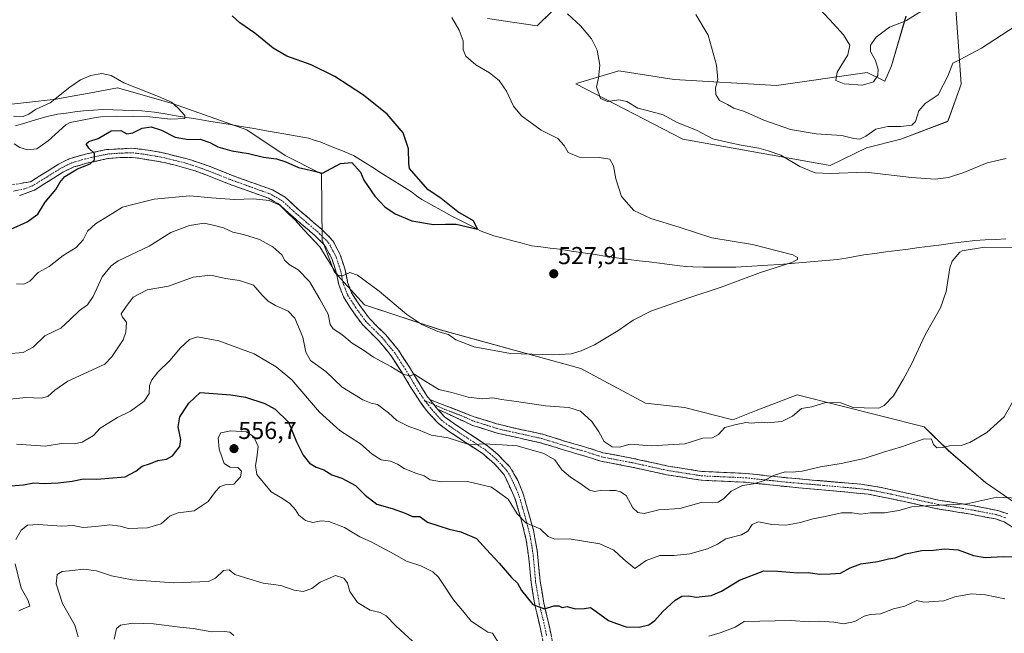
# Model space of a CAD drawing. Units: metres. Extents: x 611148 to 614614, y 4710815 to 4713183.
# Drawn here: x 612715 to 613118, y 4711564 to 4711815 of the extents above; entities that cross this region are included whole.
import ezdxf
from ezdxf.enums import TextEntityAlignment as Align

# ---------------------------------------------------------------- set-up
doc = ezdxf.new("R2010")
doc.units = ezdxf.units.M
doc.header["$MEASUREMENT"] = 0
doc.linetypes.add('TRAZO_Y_PUNTO', pattern=[1, 0.5, -0.25, 0, -0.25])
doc.linetypes.add('TRAZOSX2', pattern=[1.5, 1, -0.5])
for name, color, linetype, lineweight in [('Arbolado forestal CxS', 92, 'Continuous', 0), ('Camino', 19, 'TRAZOSX2', 0), ('Camino Cxs', 19, 'Continuous', 0), ('Camino eje', 19, 'TRAZO_Y_PUNTO', 0), ('Carátula', 7, 'Continuous', 5), ('Corriente natural lineal', 142, 'Continuous', 13), ('Cultivos herbáceos CxS', 92, 'Continuous', 0), ('Curva de nivel maestra', 36, 'Continuous', 30), ('Curva de nivel normal', 36, 'Continuous', 0), ('Punto de cota en terreno', 7, 'Continuous', 0), ('Rótulo de punto de cota en terreno', 19, 'Continuous', 0)]:
    doc.layers.add(name, color=color, linetype=linetype, lineweight=lineweight)
doc.styles.add('Arial', font='txt', dxfattribs={"height": 0.2})

# ---------------------------------------------------------------- blocks, each defined once
blk = doc.blocks.new('*U151')
at = {"layer": 'Cultivos herbáceos CxS', "color": 92, "linetype": 'Continuous', "lineweight": 0}
for points in [[(613132.1411, 4711610.6117, 547.267), (613110.1583, 4711625.6959, 543.7732), (613095.1407, 4711638.7261, 540.4527), (613085.1519, 4711648.4721, 539.1784), (613033.1813, 4711661.6445, 534.3357), (613016.4373, 4711655.1269, 534.4824), (613006.8413, 4711651.3915, 535.0544), (612987.0705, 4711656.4549, 531.94), (612971.1605, 4711658.2239, 531.9597), (612944.6459, 4711672.3729, 531.2599), (612887.1943, 4711688.2395, 530.3252), (612856.1875, 4711698.4277, 531.4716), (612843.7307, 4711712.0399, 530.15), (612838.9041, 4711724.8559, 529.5095), (612838.5865, 4711751.9619, 525.418), (612823.7045, 4711759.5031, 524.6572), (612807.9969, 4711770.0051, 522.0762), (612777.6409, 4711780.8153, 520.2796), (612755.1493, 4711787.2245, 519.6912), (612752.2585, 4711786.6821, 519.73), (612743.5865, 4711785.0551, 519.4896), (612736.5671, 4711783.7383, 519.1195), (612729.9963, 4711782.5055, 518.8178), (612681.3505, 4711777.1219, 517.8012)], [(612906.4451, 4711815.6099, 531.0711), (612926.7717, 4711812.6397, 532.7958), (612950.1949, 4711835.6675, 538.1117)], [(613077.6913, 4711816.4717, 544.861), (613071.6999, 4711796.2377, 543.0476), (613069.0181, 4711789.9379, 542.9242), (613061.7819, 4711793.4799, 545.2967), (613024.6601, 4711788.1739, 542.4927), (612982.8893, 4711790.6523, 538.9801), (612960.1605, 4711794.1515, 536.741), (612943.2865, 4711789.0867, 533.838), (612942.6763, 4711788.9035, 533.7448), (612986.3859, 4711766.1623, 533.1951), (613046.6277, 4711755.4457, 535.0558), (613046.6277, 4711755.4457, 535.0558), (613061.5675, 4711762.6629, 535.5951), (613075.5545, 4711766.1617, 535.8879), (613094.7955, 4711773.5025, 536.6434), (613100.2117, 4711788.6457, 539.1314), (613097.2883, 4711831.2987, 543.6425)]]:
    blk.add_polyline3d(points, dxfattribs=at)
blk = doc.blocks.new('*U153')
at = {"layer": 'Arbolado forestal CxS', "color": 92, "linetype": 'Continuous', "lineweight": 0}
blk.add_polyline3d([(612681.3505, 4711777.1219, 517.8012), (612729.9963, 4711782.5055, 518.8178), (612736.5671, 4711783.7383, 519.1195), (612743.5865, 4711785.0551, 519.4896), (612752.2585, 4711786.6821, 519.73), (612755.1493, 4711787.2245, 519.6912), (612777.6409, 4711780.8153, 520.2796), (612807.9969, 4711770.0051, 522.0762), (612823.7045, 4711759.5031, 524.6572), (612838.5865, 4711751.9619, 525.418), (612838.9041, 4711724.8559, 529.5095), (612843.7307, 4711712.0399, 530.15), (612856.1875, 4711698.4277, 531.4716), (612887.1943, 4711688.2395, 530.3252), (612944.6459, 4711672.3729, 531.2599), (612971.1605, 4711658.2239, 531.9597), (612987.0705, 4711656.4549, 531.94), (613006.8413, 4711651.3915, 535.0544), (613016.4373, 4711655.1269, 534.4824), (613033.1813, 4711661.6445, 534.3357), (613085.1519, 4711648.4721, 539.1784), (613095.1407, 4711638.7261, 540.4527), (613110.1583, 4711625.6959, 543.7732), (613132.1411, 4711610.6117, 547.267)], dxfattribs=at)
blk = doc.blocks.new('*U195')
at = {"layer": 'Curva de nivel normal', "color": 36, "linetype": 'Continuous', "lineweight": 0}
blk.add_polyline3d([(612753.79, 4711561.58, 565), (612754.68, 4711565.92, 565), (612756.36, 4711567.31, 565), (612761.33, 4711568.12, 565), (612769.8, 4711567.9, 565), (612780.63, 4711566.52, 565), (612786.1, 4711566.02, 565), (612793.65, 4711564.57, 565), (612798.87, 4711564.79, 565), (612801.12, 4711564.44, 565), (612802.78, 4711563.08, 565)], dxfattribs=at)
blk = doc.blocks.new('*U206')
at = {"layer": 'Curva de nivel normal', "color": 36, "linetype": 'Continuous', "lineweight": 0}
blk.add_polyline3d([(612875.87, 4711560.79, 560), (612868.92, 4711567.06, 560), (612865.05, 4711571.18, 560), (612862.59, 4711572.48, 560), (612858.51, 4711573.43, 560), (612853.24, 4711576.58, 560), (612850.22, 4711581.15, 560), (612849.16, 4711584.55, 560), (612847.77, 4711586.55, 560), (612844.24, 4711587.62, 560), (612838.07, 4711584.95, 560), (612834.57, 4711582.36, 560), (612831.01, 4711581.09, 560), (612827.36, 4711581.67, 560), (612821.98, 4711583.51, 560), (612814.77, 4711584.57, 560), (612807.53, 4711586.69, 560), (612803.18, 4711588.12, 560), (612800.82, 4711589.97, 560), (612798.52, 4711589.7, 560), (612795.19, 4711586.6, 560), (612792.32, 4711585.23, 560), (612778.23, 4711584.62, 560), (612761.17, 4711585.83, 560), (612752.68, 4711587.44, 560), (612746.51, 4711589.56, 560), (612741.2, 4711590.3, 560), (612736.72, 4711589.66, 560), (612732.44, 4711589.28, 560), (612730.5, 4711588.06, 560), (612730.06, 4711584.23, 560), (612732.62, 4711576.22, 560), (612737.61, 4711567.37, 560), (612739.07, 4711562.58, 560)], dxfattribs=at)
blk = doc.blocks.new('*U218')
at = {"layer": 'Curva de nivel maestra', "color": 36, "linetype": 'Continuous', "lineweight": 30}
blk.add_polyline3d([(612709.87, 4711624.24, 550), (612716.61, 4711624.7, 550), (612720.88, 4711625.52, 550), (612725.19, 4711625.36, 550), (612730.86, 4711625.58, 550), (612736.53, 4711626.3, 550), (612741.24, 4711627.23, 550), (612746.73, 4711627.04, 550), (612751.58, 4711627.46, 550), (612758.21, 4711628.03, 550), (612762.59, 4711630.32, 550), (612765.21, 4711632.39, 550), (612768.6, 4711633.49, 550), (612771.6, 4711634.67, 550), (612775.21, 4711635.31, 550), (612777.59, 4711636.56, 550), (612778.96, 4711638.45, 550), (612780.66, 4711640.45, 550), (612781.08, 4711643.24, 550), (612779.96, 4711648.44, 550), (612780.6, 4711652.63, 550), (612784.24, 4711658.14, 550), (612788.91, 4711662.5, 550), (612801.54, 4711661.54, 550), (612807.45, 4711660.6, 550), (612815.4, 4711658.08, 550), (612819.6, 4711655.75, 550), (612825.08, 4711650.38, 550), (612828.39, 4711642.38, 550), (612831.02, 4711636.84, 550), (612833.72, 4711633.62, 550), (612836.35, 4711631.94, 550), (612839.56, 4711630.82, 550), (612842.85, 4711628.78, 550), (612846.84, 4711627.43, 550), (612852.43, 4711624.45, 550), (612856.49, 4711620.46, 550), (612861.23, 4711616.88, 550), (612867.5, 4711615.08, 550), (612872.84, 4711613.1, 550), (612875.87, 4711611.79, 550), (612878.82, 4711611.74, 550), (612881.88, 4711609.43, 550), (612886.6, 4711608, 550), (612890.79, 4711606.58, 550), (612895.51, 4711605.5, 550), (612901.97, 4711602.75, 550), (612906.06, 4711598.29, 550), (612911.3, 4711592.66, 550), (612916.32, 4711586.82, 550), (612918.81, 4711584.5, 550), (612920.43, 4711581.54, 550), (612925.03, 4711575.82, 550), (612929.77, 4711574.01, 550), (612933.6, 4711575.18, 550), (612935.68, 4711575.2, 550), (612937.02, 4711574.54, 550), (612939.08, 4711574.91, 550), (612942.31, 4711574.05, 550), (612946.11, 4711574.12, 550), (612948.63, 4711574.6, 550), (612950.9, 4711572.91, 550), (612956.04, 4711569.27, 550), (612959.2, 4711568.02, 550), (612963.2, 4711566.62, 550), (612968.54, 4711566.48, 550), (612972.54, 4711567.52, 550), (612975, 4711569.24, 550), (612978.28, 4711572.86, 550), (612983.32, 4711577.6, 550), (612986.01, 4711579.24, 550), (612988.69, 4711579.35, 550), (612991.89, 4711578.81, 550), (612997.95, 4711579.41, 550), (613002.16, 4711581.18, 550), (613009.61, 4711585.74, 550), (613019.54, 4711589.54, 550), (613025.2, 4711589.44, 550), (613030.2, 4711589.04, 550), (613033.34, 4711588.68, 550), (613037.66, 4711588.9, 550), (613042.29, 4711588.23, 550), (613046.78, 4711588.36, 550), (613050.87, 4711588.56, 550), (613054.8, 4711590.84, 550), (613059.24, 4711592.36, 550), (613066.13, 4711593.34, 550), (613070.54, 4711594.43, 550), (613073.2, 4711594.86, 550), (613077.54, 4711596.55, 550), (613084.2, 4711597.91, 550), (613088.92, 4711598.04, 550), (613093.38, 4711598.56, 550), (613099.08, 4711598.14, 550), (613105.24, 4711595.86, 550), (613110.06, 4711594.98, 550), (613117.38, 4711595.38, 550), (613123.4, 4711595.3, 550)], dxfattribs=at)
blk = doc.blocks.new('5PATER')
at = {"layer": 'Carátula', "linetype": 'Continuous', "lineweight": 5}
h = blk.add_hatch(color=250, dxfattribs=at)
edge = h.paths.add_edge_path()
edge.add_ellipse((0, 0.01), major_axis=(-1.33, -1.34), ratio=0.999422, start_angle=0, end_angle=360)

msp = doc.modelspace()

# ---------------------------------------------------------------- linework, layer by layer
at = {"layer": 'Arbolado forestal CxS', "color": 92, "linetype": 'Continuous', "lineweight": 0}
for points in [[(612950.19, 4711835.67, 538.11), (612926.77, 4711812.64, 532.8), (612906.45, 4711815.61, 531.07)], [(612906.45, 4711815.61, 531.07), (612926.77, 4711812.64, 532.8), (612950.19, 4711835.67, 538.11)], [(613097.29, 4711831.3, 543.64), (613100.21, 4711788.65, 539.13), (613094.8, 4711773.5, 536.64), (613075.55, 4711766.16, 535.89), (613061.57, 4711762.66, 535.6), (613046.63, 4711755.45, 535.06), (613046.63, 4711755.45, 535.06), (612986.39, 4711766.16, 533.2), (612942.68, 4711788.9, 533.74), (612943.29, 4711789.09, 533.84), (612960.16, 4711794.15, 536.74), (612982.89, 4711790.65, 538.98), (613024.66, 4711788.17, 542.49), (613061.78, 4711793.48, 545.3), (613069.02, 4711789.94, 542.92), (613071.7, 4711796.24, 543.05), (613077.69, 4711816.47, 544.86)], [(613046.63, 4711755.45, 535.06), (613061.57, 4711762.66, 535.6), (613075.55, 4711766.16, 535.89), (613094.8, 4711773.5, 536.64), (613100.21, 4711788.65, 539.13), (613097.29, 4711831.3, 543.64)], [(613077.69, 4711816.47, 544.86), (613071.7, 4711796.24, 543.05), (613069.02, 4711789.94, 542.92), (613061.78, 4711793.48, 545.3), (613024.66, 4711788.17, 542.49), (612982.89, 4711790.65, 538.98), (612960.16, 4711794.15, 536.74), (612943.29, 4711789.09, 533.84), (612942.68, 4711788.9, 533.74), (612986.39, 4711766.16, 533.2), (613046.63, 4711755.45, 535.06)], [(612681.35, 4711777.12, 517.8), (612730, 4711782.51, 518.82), (612736.57, 4711783.74, 519.12), (612743.59, 4711785.06, 519.49), (612752.26, 4711786.68, 519.73), (612755.15, 4711787.22, 519.69), (612777.64, 4711780.82, 520.28), (612808, 4711770.01, 522.08), (612823.7, 4711759.5, 524.66), (612838.59, 4711751.96, 525.42), (612838.9, 4711724.86, 529.51), (612843.73, 4711712.04, 530.15), (612856.19, 4711698.43, 531.47), (612887.19, 4711688.24, 530.33), (612944.65, 4711672.37, 531.26), (612971.16, 4711658.22, 531.96), (612987.07, 4711656.45, 531.94), (613006.84, 4711651.39, 535.05), (613016.44, 4711655.13, 534.48), (613033.18, 4711661.64, 534.34), (613085.15, 4711648.47, 539.18), (613095.14, 4711638.73, 540.45), (613110.16, 4711625.7, 543.77), (613132.14, 4711610.61, 547.27)]]:
    msp.add_polyline3d(points, dxfattribs=at)
at = {"layer": 'Camino', "color": 19, "linetype": 'TRAZOSX2', "lineweight": 0}
for points in [[(612710.64, 4711747.35), (612719.5, 4711748.77), (612730.96, 4711755.92), (612735.38, 4711758.15), (612741.53, 4711759.96), (612750.6, 4711761.95), (612760.98, 4711762.49), (612767.69, 4711761.76), (612772.61, 4711760.86), (612783.13, 4711758.28), (612787.91, 4711756.81), (612792.59, 4711755.16), (612801.53, 4711751.54), (612818.53, 4711745.45), (612823.66, 4711742.5), (612829.44, 4711737.17), (612838.31, 4711729.61), (612841.87, 4711726.11), (612843.3, 4711724.42), (612846.27, 4711718.82), (612848.25, 4711712.68), (612849.27, 4711707.75), (612850.9, 4711703.36), (612854.2, 4711698.2), (612858.19, 4711692.77), (612864.86, 4711686.17), (612870.07, 4711679.81), (612874.54, 4711672.92), (612878.09, 4711667), (612881.7, 4711661.2), (612882.86, 4711659.64)], [(612929.77, 4711558), (612927.9, 4711567), (612925.85, 4711575.64), (612924.32, 4711584.82), (612923.57, 4711593.31), (612922.34, 4711602.09), (612920.43, 4711610.02), (612917.73, 4711619.27), (612913.29, 4711628.85), (612909.67, 4711633.03), (612904.36, 4711637.64), (612890.36, 4711646.88), (612886.39, 4711649.84), (612881.57, 4711655.1), (612878.6, 4711659.09), (612874.88, 4711665.04), (612871.35, 4711670.94), (612867.04, 4711677.59), (612862.08, 4711683.64), (612855.34, 4711690.3), (612851.1, 4711696.07), (612847.52, 4711701.67), (612845.65, 4711706.72), (612844.61, 4711711.72), (612842.8, 4711717.35), (612840.17, 4711722.32), (612839.32, 4711723.34), (612835.77, 4711726.85), (612826.95, 4711734.36), (612821.43, 4711739.45), (612816.95, 4711742.03), (612800.19, 4711748.04), (612791.26, 4711751.65), (612786.89, 4711753.19), (612782.11, 4711754.67), (612774.28, 4711756.65), (612762.41, 4711758.63), (612756.14, 4711758.67), (612751.17, 4711758.23), (612742.45, 4711756.32), (612737.22, 4711754.82), (612732.79, 4711752.63), (612721.17, 4711745.39), (612715.02, 4711743.09)], [(612882.86, 4711659.64), (612900.64, 4711652.73), (612910.19, 4711649.76), (612916.28, 4711648.26), (612929.06, 4711645.44), (612941.87, 4711641.51), (612947, 4711640.07), (612953.74, 4711637.88), (612966.13, 4711635.55), (612980.43, 4711632.4), (612994.22, 4711630.23), (613012.33, 4711629.39), (613029.33, 4711627.57), (613059.2, 4711625), (613067.64, 4711623.63), (613090.99, 4711618.5), (613104.81, 4711616.29), (613115.28, 4711614.25), (613119.39, 4711612.84)], [(612886.09, 4711655.72), (612888.91, 4711652.64), (612892.52, 4711649.96), (612906.64, 4711640.63), (612910.45, 4711637.46), (612915.65, 4711632.06), (612918.91, 4711626.56), (612921.26, 4711620.59), (612925.28, 4711606.2), (612926.81, 4711597.9), (612928.04, 4711585.3), (612929.53, 4711576.38), (612931.56, 4711567.81), (612933.41, 4711558.97)], [(613141.25, 4711594.63), (613117.82, 4711609.58), (613114.35, 4711610.78), (613104.18, 4711612.75), (613090.32, 4711614.98), (613076.45, 4711618.03), (613062.22, 4711620.95), (613028.98, 4711624), (613012.06, 4711625.81), (612993.86, 4711626.65), (612979.76, 4711628.87), (612965.42, 4711632.03), (612952.85, 4711634.4), (612945.96, 4711636.63), (612940.86, 4711638.07), (612928.15, 4711641.97), (612910.48, 4711645.89), (612900.33, 4711649.09), (612886.09, 4711655.72)]]:
    msp.add_lwpolyline(points, dxfattribs=at)
at = {"layer": 'Camino Cxs', "color": 19, "linetype": 'Continuous', "lineweight": 0}
msp.add_lwpolyline([(612882.86, 4711659.64), (612886.09, 4711655.72)], dxfattribs=at)
msp.add_lwpolyline([(612882.86, 4711659.64), (612886.09, 4711655.72)], dxfattribs=at)
for points in [[(612715.07, 4711748.06, 522.27), (612719.5, 4711748.77, 522.65), (612723.32, 4711751.15, 523.05), (612727.14, 4711753.54, 523.49), (612730.96, 4711755.92, 523.89), (612735.38, 4711758.15, 524.19), (612738.46, 4711759.06, 524.29), (612741.53, 4711759.96, 524.58), (612746.07, 4711760.96, 525.03), (612750.6, 4711761.95, 525.46), (612754.06, 4711762.13, 525.69), (612757.52, 4711762.31, 525.87), (612760.98, 4711762.49, 526.01), (612764.34, 4711762.13, 526.1), (612767.69, 4711761.76, 526.17), (612770.15, 4711761.31, 526.21), (612772.61, 4711760.86, 526.26), (612776.12, 4711760, 526.38), (612779.62, 4711759.14, 526.52), (612783.13, 4711758.28, 526.74), (612785.52, 4711757.55, 526.84), (612787.91, 4711756.81, 526.88), (612792.59, 4711755.16, 526.96), (612797.06, 4711753.35, 527.33), (612801.53, 4711751.54, 527.55), (612805.78, 4711750.02, 527.81), (612810.03, 4711748.5, 528.39), (612814.28, 4711746.97, 528.72), (612818.53, 4711745.45, 529.07), (612821.1, 4711743.98, 529.45), (612823.66, 4711742.5, 529.63), (612826.55, 4711739.84, 529.57), (612829.44, 4711737.17, 529.42), (612832.4, 4711734.65, 529.2), (612835.35, 4711732.13, 529.15), (612838.31, 4711729.61, 529.03), (612841.87, 4711726.11, 529.03), (612843.3, 4711724.42, 529.09), (612844.79, 4711721.62, 529.25), (612846.27, 4711718.82, 529.37), (612847.26, 4711715.75, 529.5), (612848.25, 4711712.68, 529.73), (612848.76, 4711710.22, 530), (612849.27, 4711707.75, 530.3), (612850.9, 4711703.36, 530.88), (612852.55, 4711700.78, 531.02), (612854.2, 4711698.2, 531.29), (612856.2, 4711695.49, 531.6), (612858.19, 4711692.77, 531.82), (612861.53, 4711689.47, 532.12), (612864.86, 4711686.17, 532.42), (612867.47, 4711682.99, 532.89), (612870.07, 4711679.81, 533.58), (612872.31, 4711676.37, 534.08), (612874.54, 4711672.92, 534.39), (612876.32, 4711669.96, 534.82), (612878.09, 4711667, 535.1), (612879.9, 4711664.1, 535.47), (612881.7, 4711661.2, 535.77), (612882.86, 4711659.64, 535.88), (612882.86, 4711659.64, 535.88), (612884.48, 4711657.68, 536.16), (612886.09, 4711655.72, 536.42), (612888.91, 4711652.64, 536.88), (612892.52, 4711649.96, 537.67), (612896.05, 4711647.63, 538.55), (612899.58, 4711645.3, 538.96), (612903.11, 4711642.96, 539.57), (612906.64, 4711640.63, 540.01), (612910.45, 4711637.46, 540.75), (612913.05, 4711634.76, 541.18), (612915.65, 4711632.06, 541.76), (612917.28, 4711629.31, 542.18), (612918.91, 4711626.56, 542.74), (612920.09, 4711623.58, 543.24), (612921.26, 4711620.59, 543.72), (612922.6, 4711615.79, 544.09), (612923.94, 4711611, 544.56), (612925.28, 4711606.2, 545.21), (612926.05, 4711602.05, 545.76), (612926.81, 4711597.9, 546.29), (612927.22, 4711593.7, 546.94), (612927.63, 4711589.5, 547.41), (612928.04, 4711585.3, 547.98), (612928.79, 4711580.84, 548.76), (612929.53, 4711576.38, 549.52), (612930.55, 4711572.1, 550.14), (612931.56, 4711567.81, 550.76), (612932.49, 4711563.39, 551.54)], [(612928.84, 4711562.5, 551.77), (612927.9, 4711567, 551.06), (612926.88, 4711571.32, 550.37), (612925.85, 4711575.64, 549.74), (612925.09, 4711580.23, 549.09), (612924.32, 4711584.82, 548.45), (612923.95, 4711589.07, 547.92), (612923.57, 4711593.31, 547.48), (612922.96, 4711597.7, 546.81), (612922.34, 4711602.09, 546.09), (612921.39, 4711606.06, 545.43), (612920.43, 4711610.02, 545.04), (612919.08, 4711614.65, 544.75), (612917.73, 4711619.27, 544.19), (612916.25, 4711622.46, 543.4), (612914.77, 4711625.66, 543.04), (612913.29, 4711628.85, 542.33), (612911.48, 4711630.94, 541.89), (612909.67, 4711633.03, 541.57), (612907.02, 4711635.34, 541.25), (612904.36, 4711637.64, 540.63), (612900.86, 4711639.95, 540.1), (612897.36, 4711642.26, 539.66), (612893.86, 4711644.57, 539.27), (612890.36, 4711646.88, 538.6), (612886.39, 4711649.84, 537.5), (612883.98, 4711652.47, 537.06), (612881.57, 4711655.1, 536.58), (612878.6, 4711659.09, 536.22), (612876.74, 4711662.07, 535.81), (612874.88, 4711665.04, 535.56), (612873.12, 4711667.99, 535.19), (612871.35, 4711670.94, 534.73), (612869.2, 4711674.27, 534.41), (612867.04, 4711677.59, 533.72), (612864.56, 4711680.62, 533.35), (612862.08, 4711683.64, 532.81), (612858.71, 4711686.97, 532.72), (612855.34, 4711690.3, 532.32), (612853.22, 4711693.19, 531.83), (612851.1, 4711696.07, 531.52), (612849.31, 4711698.87, 531.49), (612847.52, 4711701.67, 531.17), (612846.59, 4711704.2, 530.64), (612845.65, 4711706.72, 530.6), (612845.13, 4711709.22, 530.47), (612844.61, 4711711.72, 530.2), (612843.71, 4711714.54, 529.9), (612842.8, 4711717.35, 529.67), (612841.49, 4711719.84, 529.52), (612840.17, 4711722.32, 529.67), (612839.32, 4711723.34, 529.7), (612835.77, 4711726.85, 529.71), (612832.83, 4711729.35, 529.7), (612829.89, 4711731.86, 529.95), (612826.95, 4711734.36, 530.07), (612824.19, 4711736.91, 530.07), (612821.43, 4711739.45, 529.88), (612819.19, 4711740.74, 529.98), (612816.95, 4711742.03, 529.8), (612812.76, 4711743.53, 529.13), (612808.57, 4711745.04, 528.79), (612804.38, 4711746.54, 528.41), (612800.19, 4711748.04, 527.89), (612795.73, 4711749.85, 527.73), (612791.26, 4711751.65, 527.53), (612786.89, 4711753.19, 527.06), (612784.5, 4711753.93, 527), (612782.11, 4711754.67, 526.99), (612778.2, 4711755.66, 527.04), (612774.28, 4711756.65, 526.91), (612770.32, 4711757.31, 526.71), (612766.37, 4711757.97, 526.44), (612762.41, 4711758.63, 526.17), (612759.28, 4711758.65, 526.06), (612756.14, 4711758.67, 525.91), (612751.17, 4711758.23, 525.5), (612746.81, 4711757.28, 525.14), (612742.45, 4711756.32, 524.91), (612739.84, 4711755.57, 524.78), (612737.22, 4711754.82, 524.6), (612732.79, 4711752.63, 524.28), (612728.92, 4711750.22, 523.85), (612725.04, 4711747.8, 523.39), (612721.17, 4711745.39, 523.22), (612718.1, 4711744.24, 522.87), (612715.02, 4711743.09, 522.68)], [(613121.73, 4711607.09, 547.29), (613117.82, 4711609.58, 546.82), (613114.35, 4711610.78, 546.54), (613110.96, 4711611.44, 546.25), (613107.57, 4711612.09, 545.93), (613104.18, 4711612.75, 545.6), (613099.56, 4711613.49, 545.19), (613094.94, 4711614.24, 545.3), (613090.32, 4711614.98, 545.53), (613085.7, 4711616, 545.07), (613081.07, 4711617.01, 544.51), (613076.45, 4711618.03, 543.99), (613071.71, 4711619, 543.37), (613066.96, 4711619.98, 543.08), (613062.22, 4711620.95, 543), (613057.47, 4711621.39, 542.63), (613052.72, 4711621.82, 542.26), (613047.97, 4711622.26, 541.9), (613043.23, 4711622.69, 541.52), (613038.48, 4711623.13, 541.19), (613033.73, 4711623.56, 540.84), (613028.98, 4711624, 540.66), (613024.75, 4711624.45, 540.64), (613020.52, 4711624.91, 540.55), (613016.29, 4711625.36, 539.97), (613012.06, 4711625.81, 539.58), (613007.51, 4711626.02, 538.78), (613002.96, 4711626.23, 538.15), (612998.41, 4711626.44, 537.67), (612993.86, 4711626.65, 537.38), (612989.16, 4711627.39, 537.08), (612984.46, 4711628.13, 536.75), (612979.76, 4711628.87, 536.51), (612974.98, 4711629.92, 536.54), (612970.2, 4711630.98, 536.75), (612965.42, 4711632.03, 536.88), (612961.23, 4711632.82, 536.74), (612957.04, 4711633.61, 536.44), (612952.85, 4711634.4, 536.7), (612949.41, 4711635.52, 537.13), (612945.96, 4711636.63, 537.58), (612943.41, 4711637.35, 537.82), (612940.86, 4711638.07, 538.07), (612936.62, 4711639.37, 538.74), (612932.39, 4711640.67, 538.91), (612928.15, 4711641.97, 538.66), (612923.73, 4711642.95, 538.71), (612919.32, 4711643.93, 538.95), (612914.9, 4711644.91, 538.98), (612910.48, 4711645.89, 538.71), (612907.1, 4711646.96, 538.41), (612903.71, 4711648.02, 538.19), (612900.33, 4711649.09, 538.08), (612896.77, 4711650.75, 537.63), (612893.21, 4711652.41, 536.98), (612889.65, 4711654.06, 536.6), (612886.09, 4711655.72, 536.42), (612884.48, 4711657.68, 536.16), (612882.86, 4711659.64, 535.88), (612887.31, 4711657.91, 536.13), (612891.75, 4711656.19, 536.29), (612896.2, 4711654.46, 536.48), (612900.64, 4711652.73, 537.21), (612903.82, 4711651.74, 537.45), (612907.01, 4711650.75, 537.56), (612910.19, 4711649.76, 537.76), (612913.24, 4711649.01, 537.91), (612916.28, 4711648.26, 538.09), (612920.54, 4711647.32, 538.04), (612924.8, 4711646.38, 537.81), (612929.06, 4711645.44, 537.71), (612933.33, 4711644.13, 537.84), (612937.6, 4711642.82, 537.93), (612941.87, 4711641.51, 537.6), (612944.44, 4711640.79, 537.36), (612947, 4711640.07, 537.02), (612950.37, 4711638.98, 536.46), (612953.74, 4711637.88, 536.19), (612957.87, 4711637.1, 536.01), (612962, 4711636.33, 536.17), (612966.13, 4711635.55, 536.34), (612970.9, 4711634.5, 536.24), (612975.66, 4711633.45, 536.4), (612980.43, 4711632.4, 536.41), (612985.03, 4711631.68, 536.56), (612989.62, 4711630.95, 536.69), (612994.22, 4711630.23, 536.89), (612998.75, 4711630.02, 537.13), (613003.28, 4711629.81, 537.41), (613007.8, 4711629.6, 537.84), (613012.33, 4711629.39, 538.52), (613016.58, 4711628.94, 539.17), (613020.83, 4711628.48, 539.7), (613025.08, 4711628.03, 540.09), (613029.33, 4711627.57, 540.32), (613034.31, 4711627.14, 540.57), (613039.29, 4711626.71, 540.72), (613044.27, 4711626.29, 540.92), (613049.24, 4711625.86, 541.28), (613054.22, 4711625.43, 541.57), (613059.2, 4711625, 541.83), (613063.42, 4711624.32, 542.11), (613067.64, 4711623.63, 542.42), (613072.31, 4711622.6, 542.98), (613076.98, 4711621.58, 543.56), (613081.65, 4711620.55, 544.04), (613086.32, 4711619.53, 544.37), (613090.99, 4711618.5, 544.57), (613095.6, 4711617.76, 544.74), (613100.2, 4711617.03, 544.91), (613104.81, 4711616.29, 545.06), (613108.3, 4711615.61, 545.23), (613111.79, 4711614.93, 545.45), (613115.28, 4711614.25, 545.79), (613119.39, 4711612.84, 546.23)]]:
    msp.add_polyline3d(points, dxfattribs=at)
at = {"layer": 'Camino eje', "color": 19, "linetype": 'TRAZO_Y_PUNTO', "lineweight": 0}
for points in [[(612880.89, 4711659.15), (612880.15, 4711660.15), (612878.29, 4711663.12), (612876.49, 4711666.02), (612874.72, 4711668.97), (612872.95, 4711671.93), (612868.56, 4711678.7), (612863.47, 4711684.91), (612860.14, 4711688.21), (612856.77, 4711691.54), (612852.65, 4711697.14), (612849.21, 4711702.52), (612848.28, 4711705.04), (612847.46, 4711707.24), (612846.94, 4711709.74), (612846.43, 4711712.2), (612845.53, 4711715.02), (612844.54, 4711718.09), (612843.22, 4711720.57), (612841.74, 4711723.37), (612841.31, 4711723.88), (612840.6, 4711724.73), (612838.82, 4711726.48), (612837.04, 4711728.23), (612832.61, 4711732.01), (612828.2, 4711735.77), (612822.55, 4711740.98), (612817.74, 4711743.74), (612809.24, 4711746.79), (612800.86, 4711749.79), (612796.4, 4711751.6), (612791.93, 4711753.41), (612787.4, 4711755), (612785.01, 4711755.74), (612782.62, 4711756.48), (612778.71, 4711757.47), (612773.45, 4711758.76), (612770.99, 4711759.21), (612765.05, 4711760.2), (612761.7, 4711760.56), (612758.56, 4711760.58), (612753.37, 4711760.31), (612750.89, 4711760.09), (612741.99, 4711758.14), (612739.38, 4711757.39), (612736.3, 4711756.49), (612734.09, 4711755.39), (612731.88, 4711754.28), (612726.15, 4711750.7), (612720.34, 4711747.08), (612717.03, 4711745.84), (612712.57, 4711744.96)], [(612880.89, 4711659.15), (612883.83, 4711655.41), (612887.65, 4711651.24), (612889.64, 4711649.76), (612891.44, 4711648.42), (612893.89, 4711646.8), (612900.89, 4711642.18), (612905.5, 4711639.14), (612907.41, 4711637.55), (612910.06, 4711635.25), (612912.66, 4711632.55), (612914.47, 4711630.46), (612916.1, 4711627.71), (612918.32, 4711622.92), (612919.5, 4711619.93), (612920.85, 4711615.31), (612922.86, 4711608.11), (612923.81, 4711604.15), (612924.58, 4711600), (612925.19, 4711595.61), (612925.81, 4711589.31), (612926.18, 4711585.06), (612927.69, 4711576.01), (612929.73, 4711567.41), (612930.66, 4711562.99)], [(612880.89, 4711659.15), (612884.48, 4711657.68)], [(612884.48, 4711657.68), (612888.04, 4711656.02), (612896.93, 4711652.57), (612900.49, 4711650.91), (612905.26, 4711649.43), (612910.34, 4711647.83), (612913.38, 4711647.08), (612917.8, 4711646.1), (612924.19, 4711644.69), (612928.61, 4711643.71), (612941.37, 4711639.79), (612943.92, 4711639.07), (612946.48, 4711638.35), (612949.85, 4711637.26), (612953.3, 4711636.14), (612959.58, 4711634.96), (612965.78, 4711633.79), (612980.1, 4711630.64), (612994.04, 4711628.44), (613003.14, 4711628.02), (613012.2, 4711627.6), (613029.16, 4711625.79), (613044.09, 4711624.5), (613060.71, 4711622.98), (613064.93, 4711622.29), (613072.05, 4711620.83), (613090.66, 4711616.74), (613097.59, 4711615.63), (613104.5, 4711614.52), (613109.58, 4711613.54), (613114.82, 4711612.52), (613116.55, 4711611.92), (613118.61, 4711611.21)]]:
    msp.add_lwpolyline(points, dxfattribs=at)
at = {"layer": 'Corriente natural lineal', "color": 142, "linetype": 'Continuous', "lineweight": 13}
msp.add_polyline3d([(613118.47, 4711725.38, 535.13), (613114.26, 4711725.18, 535.16), (613110.06, 4711724.99, 534.86), (613105.86, 4711724.79, 534.31), (613101.31, 4711724.2, 533.91), (613096.77, 4711723.61, 533.71), (613092.22, 4711723.01, 533.39), (613087.67, 4711722.42, 533.01), (613083.13, 4711721.83, 532.73), (613078.58, 4711721.24, 532.81), (613074.03, 4711720.65, 532.83), (613069.48, 4711720.05, 532.56), (613064.94, 4711719.46, 532.19), (613060.39, 4711718.87, 531.95), (613056.82, 4711718.21, 531.4), (613053.25, 4711717.56, 531.19), (613049.68, 4711716.9, 530.98), (613044.92, 4711716.52, 530.64), (613040.17, 4711716.13, 530.41), (613035.41, 4711715.75, 530.2), (613030.65, 4711715.37, 530.05), (613025.9, 4711714.98, 529.91), (613021.14, 4711714.6, 529.83), (613016.78, 4711714.32, 529.61), (613012.41, 4711714.05, 529.41), (613008.05, 4711713.77, 529.32), (613003.65, 4711713.81, 529.12), (612999.25, 4711713.84, 528.91), (612994.85, 4711713.88, 528.77), (612990.45, 4711713.91, 528.65), (612987.79, 4711714.16, 528.62), (612985.13, 4711714.4, 528.57), (612980.97, 4711714.91, 528.49), (612976.8, 4711715.43, 528.4), (612972.64, 4711715.94, 528.2), (612968.48, 4711716.45, 528.1), (612964.31, 4711716.97, 528), (612960.15, 4711717.48, 527.84), (612955.32, 4711718.22, 527.64), (612950.49, 4711718.96, 527.51), (612945.65, 4711719.69, 527.4), (612940.82, 4711720.43, 527.3), (612935.99, 4711721.17, 527.24), (612932.16, 4711721.65, 527.12), (612928.34, 4711722.13, 526.97), (612924.51, 4711722.61, 526.99), (612920.65, 4711723.63, 527.09), (612916.8, 4711724.65, 526.68), (612912.94, 4711725.67, 526.43), (612909.08, 4711726.69, 526.05), (612906.47, 4711727.65, 525.6), (612903.85, 4711728.6, 525.46), (612899.76, 4711730.69, 525.7), (612895.66, 4711732.78, 525.31), (612891.57, 4711734.87, 524.99), (612887.59, 4711737.08, 524.74), (612883.62, 4711739.29, 524.37), (612879.64, 4711741.5, 524.32), (612877.49, 4711743.06, 524.02), (612875.33, 4711744.61, 523.9), (612871.39, 4711747.1, 523.61), (612867.44, 4711749.58, 523.55), (612863.5, 4711752.07, 523.44), (612859.56, 4711754.55, 523.48), (612855.61, 4711757.04, 523.73), (612851.67, 4711759.52, 523.71), (612847.11, 4711761.37, 523.14), (612842.55, 4711763.21, 522.59), (612837.99, 4711765.06, 522.31), (612835.61, 4711765.84, 522.14), (612833.23, 4711766.62, 521.98), (612828.58, 4711767.45, 521.68), (612823.93, 4711768.28, 521.5), (612819.28, 4711769.11, 521.5), (612814.63, 4711769.94, 521.35), (612810.19, 4711770.67, 521.23), (612805.75, 4711771.4, 521.1), (612801.3, 4711772.14, 520.84), (612796.86, 4711772.87, 520.73), (612792.42, 4711773.6, 520.74), (612787.98, 4711774.33, 520.63), (612783.54, 4711775.06, 520.55), (612779.09, 4711775.8, 520.82), (612774.65, 4711776.53, 521.08), (612770.21, 4711777.26, 521.09), (612767.67, 4711777.51, 521.12), (612765.12, 4711777.76, 521.09), (612761.16, 4711777.92, 521.18), (612757.21, 4711778.09, 520.99), (612753.25, 4711778.25, 520.78), (612749.29, 4711778.41, 520.34), (612745.28, 4711778.1, 519.94), (612741.27, 4711777.79, 519.45), (612737.7, 4711777.33, 519.21), (612734.12, 4711776.87, 518.98), (612730.55, 4711776.41, 518.75), (612726.31, 4711775.51, 518.83), (612722, 4711774.22, 518.96), (612717.68, 4711772.93, 519.14), (612713.37, 4711771.63, 519.27)], dxfattribs=at)
at = {"layer": 'Cultivos herbáceos CxS', "color": 92, "linetype": 'Continuous', "lineweight": 0}
for points in [[(612906.45, 4711815.61, 531.07), (612926.77, 4711812.64, 532.8), (612950.19, 4711835.67, 538.11)], [(613046.63, 4711755.45, 535.06), (613061.57, 4711762.66, 535.6), (613075.55, 4711766.16, 535.89), (613094.8, 4711773.5, 536.64), (613100.21, 4711788.65, 539.13), (613097.29, 4711831.3, 543.64)], [(613077.69, 4711816.47, 544.86), (613071.7, 4711796.24, 543.05), (613069.02, 4711789.94, 542.92), (613061.78, 4711793.48, 545.3), (613024.66, 4711788.17, 542.49), (612982.89, 4711790.65, 538.98), (612960.16, 4711794.15, 536.74), (612943.29, 4711789.09, 533.84), (612942.68, 4711788.9, 533.74), (612986.39, 4711766.16, 533.2), (613046.63, 4711755.45, 535.06)], [(612681.35, 4711777.12, 517.8), (612730, 4711782.51, 518.82), (612736.57, 4711783.74, 519.12), (612743.59, 4711785.06, 519.49), (612752.26, 4711786.68, 519.73), (612755.15, 4711787.22, 519.69), (612777.64, 4711780.82, 520.28), (612808, 4711770.01, 522.08), (612823.7, 4711759.5, 524.66), (612838.59, 4711751.96, 525.42), (612838.9, 4711724.86, 529.51), (612843.73, 4711712.04, 530.15), (612856.19, 4711698.43, 531.47), (612887.19, 4711688.24, 530.33), (612944.65, 4711672.37, 531.26), (612971.16, 4711658.22, 531.96), (612987.07, 4711656.45, 531.94), (613006.84, 4711651.39, 535.05), (613016.44, 4711655.13, 534.48), (613033.18, 4711661.64, 534.34), (613085.15, 4711648.47, 539.18), (613095.14, 4711638.73, 540.45), (613110.16, 4711625.7, 543.77), (613132.14, 4711610.61, 547.27)]]:
    msp.add_polyline3d(points, dxfattribs=at)
at = {"layer": 'Curva de nivel maestra', "color": 36, "linetype": 'Continuous', "lineweight": 30}
msp.add_polyline3d([(612711.48, 4711729.37, 525), (612718.19, 4711732.32, 525), (612722.53, 4711735.53, 525), (612725.53, 4711740.4, 525), (612729.94, 4711745.65, 525), (612731.52, 4711748.46, 525), (612733.58, 4711750.9, 525), (612738.76, 4711754.02, 525), (612744, 4711756.11, 525), (612745.77, 4711757.73, 525), (612745.75, 4711760.29, 525), (612743.37, 4711762.5, 525), (612742.31, 4711764.28, 525), (612743.39, 4711765.26, 525), (612747.19, 4711766.52, 525), (612752.53, 4711769.61, 525), (612756.53, 4711769.71, 525), (612758.89, 4711768.45, 525), (612761.4, 4711768.81, 525), (612765.24, 4711770.64, 525), (612768.95, 4711771.22, 525), (612773.18, 4711769.95, 525), (612778.73, 4711766.98, 525), (612784.2, 4711766.12, 525), (612788.97, 4711766.22, 525), (612792.96, 4711764.88, 525), (612796.16, 4711763.08, 525), (612801.86, 4711761.48, 525), (612808.67, 4711760.39, 525), (612814.82, 4711758.89, 525), (612820.16, 4711758.11, 525), (612824, 4711756.88, 525), (612829.15, 4711754.55, 525), (612835.17, 4711753.22, 525), (612839.02, 4711752.24, 525), (612846.39, 4711756.29, 525), (612851.03, 4711756.62, 525), (612854.56, 4711752.75, 525), (612855.89, 4711749.41, 525), (612860.34, 4711742.92, 525), (612864.53, 4711738.46, 525), (612868.7, 4711735.62, 525), (612875.52, 4711732.83, 525), (612884.45, 4711731.23, 525), (612889.33, 4711731.45, 525), (612893.64, 4711731.4, 0), (612902.39, 4711729.34, 0), (612900.74, 4711732.72, 0), (612894.29, 4711736.44, 0), (612887.59, 4711741.9, 0), (612882.14, 4711745.62, 0), (612874.64, 4711754.21, 525), (612874.24, 4711756.27, 525), (612874.16, 4711762.31, 525), (612871.92, 4711768.74, 525), (612865.38, 4711776.37, 525), (612855.77, 4711784.21, 525), (612843.99, 4711791.91, 525), (612834.32, 4711796.58, 525), (612824.36, 4711800.14, 525), (612818.75, 4711803.4, 525), (612811.28, 4711809.52, 525), (612805.19, 4711813.85, 525), (612802.03, 4711816.73, 525)], dxfattribs=at)
at = {"layer": 'Curva de nivel normal', "color": 36, "linetype": 'Continuous', "lineweight": 0}
for points in [[(613084.4, 4711818.91, 545), (613077.62, 4711814.61, 545), (613070.94, 4711811.98, 545), (613065.5, 4711807.9, 545), (613063.16, 4711804.64, 545), (613063.14, 4711802.12, 545), (613065.17, 4711798.45, 545), (613066.37, 4711794.78, 545), (613066.2, 4711792.29, 545), (613064.46, 4711789.71, 545), (613059.93, 4711788.32, 545), (613052.38, 4711788.87, 545), (613048.92, 4711790.24, 545), (613049.51, 4711793.63, 545), (613053.86, 4711800.76, 545), (613054.77, 4711804.7, 545), (613052.1, 4711808.96, 545), (613046.51, 4711815.09, 545), (613041.77, 4711820.02, 545)], [(612713.78, 4711707.06, 530), (612716.87, 4711706.93, 530), (612719.21, 4711708.04, 530), (612722.73, 4711711.7, 530), (612727.16, 4711714.03, 530), (612732.86, 4711718.53, 530), (612738.25, 4711721.91, 530), (612741.07, 4711724.99, 530), (612742.91, 4711728.59, 530), (612746.1, 4711731.6, 530), (612753.16, 4711735.94, 530), (612757.1, 4711738.43, 530), (612761.44, 4711739.46, 530), (612770.17, 4711741.71, 530), (612784.77, 4711743.04, 530), (612793.64, 4711742.17, 530), (612802.97, 4711741.45, 530), (612810.78, 4711741.83, 530), (612817.23, 4711741.11, 530), (612821.54, 4711739.13, 530), (612824.56, 4711736.15, 530), (612827.73, 4711733.13, 530), (612831.51, 4711729.01, 530), (612837.85, 4711722.17, 530), (612844.02, 4711712.2, 530), (612845.29, 4711710.6, 530), (612847.13, 4711710.23, 530), (612850.15, 4711711.63, 530), (612853.33, 4711710.59, 530), (612862.13, 4711704.06, 530), (612873.5, 4711694.42, 530), (612879.61, 4711690.3, 530), (612886.2, 4711687.55, 530), (612890.48, 4711686.26, 530), (612893.48, 4711684.1, 530), (612901.03, 4711681.21, 530), (612915.9, 4711678.52, 530), (612933.46, 4711677.91, 530), (612940.77, 4711678.33, 530), (612944.87, 4711679.54, 530), (612950.2, 4711682.01, 530), (612959.76, 4711687.7, 530), (612966.12, 4711692.18, 530), (612973.35, 4711695.82, 530), (612988.88, 4711701.3, 530), (613002.12, 4711705.6, 530), (613018.2, 4711711.69, 530), (613030.95, 4711715.7, 530), (613033.29, 4711717.02, 530), (613033.27, 4711717.71, 530), (613031.39, 4711718.9, 530), (613014.92, 4711723.09, 530), (612998.25, 4711725.83, 530), (612984.89, 4711730.13, 530), (612973.35, 4711733.68, 530), (612966.39, 4711736.99, 530), (612961.36, 4711742.72, 530), (612958.96, 4711749.97, 530), (612958.01, 4711755.27, 530), (612956.54, 4711758.06, 530), (612952.17, 4711758.74, 530), (612943.94, 4711758.86, 530), (612939.53, 4711760.78, 530), (612937.89, 4711763.6, 530), (612935.2, 4711766.43, 530), (612928.43, 4711769.93, 530), (612920.38, 4711775.74, 530), (612917.07, 4711779.76, 530), (612914.24, 4711785.86, 530), (612911.28, 4711790.25, 530), (612907.26, 4711793.33, 530), (612901.73, 4711796.61, 530), (612897.64, 4711800.22, 530), (612896.56, 4711802.81, 530), (612896.5, 4711806.45, 530), (612894.92, 4711810.78, 530), (612891.96, 4711816, 530)], [(612939.21, 4711817.53, 535), (612944.57, 4711812.59, 535), (612948.98, 4711807.23, 535), (612951.33, 4711802.58, 535), (612952.48, 4711796.54, 535), (612951.84, 4711791.12, 535), (612951.02, 4711787.68, 535), (612952.78, 4711782.83, 535), (612955.54, 4711781.58, 535), (612960.2, 4711782.24, 535), (612963.49, 4711781.56, 535), (612968.03, 4711778.87, 535), (612971.84, 4711778, 535), (612978.33, 4711776.22, 535), (612984.12, 4711773.04, 535), (612992.02, 4711769.94, 535), (612998.67, 4711766.3, 535), (613005.74, 4711764.74, 535), (613010.2, 4711763.7, 535), (613017.54, 4711762.53, 535), (613021.36, 4711761.45, 535), (613026.5, 4711759.6, 535), (613034.32, 4711755, 535), (613040.52, 4711752.42, 535), (613046.72, 4711752.22, 535), (613061.21, 4711752.7, 535), (613079.99, 4711750.57, 535), (613089.6, 4711749.82, 535), (613095.01, 4711750.47, 535), (613101.39, 4711752.61, 535), (613110.86, 4711756.46, 535), (613118.63, 4711758.27, 535)], [(613122.26, 4711812.34, 540), (613108.54, 4711803.49, 540), (613099.87, 4711798.82, 540), (613096.87, 4711797.31, 540), (613094.79, 4711791.94, 540), (613090.88, 4711784.37, 540), (613085.5, 4711780.78, 540), (613082.89, 4711777.78, 540), (613081.62, 4711773.38, 540), (613080.1, 4711771.96, 540), (613075.58, 4711771.42, 540), (613070.2, 4711771.45, 540), (613065.3, 4711770.29, 540), (613061.26, 4711767.41, 540), (613058.84, 4711766.24, 540), (613056.41, 4711766.53, 540), (613051.45, 4711767.76, 540), (613040.98, 4711768.36, 540), (613030.48, 4711770.14, 540), (613019.54, 4711773.96, 540), (613011.56, 4711777.57, 540), (613007.31, 4711778.84, 540), (613004.61, 4711780.37, 540), (613001.35, 4711782.03, 540), (612999.85, 4711784.46, 540), (612999.78, 4711787.22, 540), (613000.66, 4711790.56, 540), (613000.23, 4711796.45, 540), (612996.71, 4711808.76, 540), (612991.72, 4711817.28, 540)], [(612712.89, 4711764.36, 520), (612715.18, 4711762.78, 520), (612718.29, 4711761.85, 520), (612722.13, 4711762.22, 520), (612726.78, 4711765.49, 520), (612734.03, 4711772.05, 520), (612735.72, 4711773, 520), (612745.52, 4711774.87, 0), (612748.24, 4711775.37, 0), (612754.69, 4711775.62, 0), (612768.33, 4711775.37, 0), (612776.76, 4711774.38, 0), (612782.71, 4711774.63, 0), (612782.71, 4711775.87, 0), (612779.98, 4711778.84, 0), (612777.21, 4711781.32, 0), (612771.94, 4711783.66, 520), (612757.67, 4711789.29, 520), (612752.48, 4711792.22, 520), (612748.75, 4711793.07, 520), (612744.21, 4711792.27, 520), (612739.95, 4711790.5, 520), (612735.66, 4711787.54, 520), (612727.55, 4711781.09, 520), (612721.63, 4711778.31, 520), (612718.88, 4711776.43, 520), (612716.53, 4711775.51, 520), (612712.63, 4711775.65, 520)], [(613136.47, 4711721.75, 0), (613109.82, 4711722.01, 0), (613100.73, 4711720.47, 535), (613099.77, 4711720.01, 535), (613096.53, 4711716.26, 535), (613095.58, 4711713.6, 535), (613094.16, 4711703.82, 535), (613091.83, 4711697.12, 535), (613085.57, 4711686.12, 535), (613079.98, 4711674.12, 535), (613076.53, 4711667.85, 535), (613072.51, 4711661.14, 535), (613068.75, 4711657.28, 535), (613066.52, 4711656.1, 535), (613060.57, 4711656.32, 535), (613056.06, 4711656.35, 535), (613051.01, 4711658.34, 535), (613044.94, 4711658.45, 535), (613039.2, 4711656.62, 535), (613034.96, 4711656.04, 535), (613031.22, 4711652.85, 535), (613026.96, 4711650.73, 535), (613020.88, 4711650.13, 535), (613018.38, 4711650.38, 535), (613014.59, 4711649.94, 535), (613012.14, 4711650.3, 535), (613007.62, 4711649.26, 535), (613003.55, 4711648.22, 535), (613000.94, 4711645.4, 535), (612998.54, 4711644, 535), (612994.54, 4711643.82, 535), (612987.2, 4711641.49, 535), (612973.54, 4711640.75, 535), (612964.8, 4711641.41, 535), (612960.54, 4711640.12, 535), (612957.5, 4711640.33, 535), (612954.19, 4711642.47, 535), (612952, 4711646.45, 535), (612949.15, 4711650.66, 535), (612944.5, 4711654.96, 535), (612939.76, 4711656.37, 535), (612930.21, 4711657.03, 535), (612918.39, 4711658.84, 535), (612912.28, 4711659.68, 535), (612908.71, 4711660.29, 535), (612904.53, 4711659.98, 535), (612898.6, 4711660.6, 535), (612891.83, 4711662.49, 535), (612886.6, 4711663.78, 535), (612881.32, 4711667.07, 535), (612878.02, 4711669.12, 535), (612876.65, 4711670.02, 535), (612874.86, 4711669.37, 535), (612872.3, 4711669.9, 535), (612866.95, 4711673.15, 535), (612859.87, 4711677, 535), (612855.81, 4711679.86, 535), (612851.1, 4711682.69, 535), (612846.89, 4711686.21, 535), (612843.4, 4711688.59, 535), (612842.19, 4711690.32, 535), (612841.33, 4711694.65, 535), (612837.9, 4711700.78, 535), (612833.68, 4711707.92, 535), (612829.02, 4711712.75, 535), (612825.3, 4711714.92, 535), (612823.63, 4711716.56, 535), (612822.3, 4711718.84, 535), (612818.67, 4711722.12, 535), (612813.28, 4711725.16, 535), (612806.65, 4711727.24, 535), (612802.24, 4711728.17, 535), (612798.55, 4711729.85, 535), (612794.81, 4711730.88, 535), (612790.53, 4711731.78, 535), (612784.53, 4711730.82, 535), (612776.96, 4711727.95, 535), (612768.06, 4711722.47, 535), (612755.39, 4711716.45, 535), (612752.47, 4711714.43, 535), (612748.83, 4711709.8, 535), (612745.2, 4711701.87, 535), (612742.83, 4711698.47, 535), (612739.55, 4711696.12, 535), (612735.7, 4711692.47, 535), (612731.95, 4711688.85, 535), (612725.45, 4711685.71, 535), (612720.56, 4711681.09, 535), (612716.52, 4711678.85, 535), (612709.82, 4711678.42, 535)], [(612711.16, 4711659.75, 540), (612717.64, 4711660.48, 540), (612723.9, 4711660.22, 540), (612726.67, 4711660.86, 540), (612729.48, 4711663.54, 540), (612734.86, 4711667.22, 540), (612741.37, 4711670.18, 540), (612749.89, 4711674.18, 540), (612752.84, 4711677.11, 540), (612757.45, 4711684.14, 540), (612758.59, 4711687.18, 540), (612758.85, 4711691.34, 540), (612757.14, 4711693.33, 540), (612756.63, 4711694.76, 540), (612758.72, 4711697.68, 540), (612761.53, 4711701.5, 540), (612767.32, 4711704.48, 540), (612776.05, 4711706.08, 540), (612786.06, 4711709.74, 540), (612793.24, 4711710.52, 540), (612799.27, 4711709.2, 540), (612805.08, 4711708.34, 540), (612810.82, 4711706.4, 540), (612814.26, 4711702.4, 540), (612816.77, 4711699.87, 540), (612819.71, 4711698.13, 540), (612824.97, 4711695.84, 540), (612827.66, 4711692.97, 540), (612830.97, 4711685.12, 540), (612832.13, 4711679.04, 540), (612834.06, 4711675.68, 540), (612840.4, 4711671.16, 540), (612847.07, 4711664.68, 540), (612855.53, 4711659.51, 540), (612858.89, 4711658.23, 540), (612861.46, 4711657.66, 540), (612865.92, 4711654.26, 540), (612869.44, 4711651.02, 540), (612874.31, 4711648.65, 540), (612878.32, 4711647.24, 540), (612883.48, 4711645.07, 540), (612890.36, 4711643.94, 540), (612895.91, 4711642.17, 540), (612899.42, 4711641.16, 540), (612904.86, 4711641.49, 540), (612912.53, 4711641.18, 540), (612918.65, 4711640.72, 540), (612929.52, 4711637.62, 540), (612934.06, 4711634.97, 540), (612936.94, 4711630.86, 540), (612940.42, 4711627.82, 540), (612944.68, 4711625.2, 540), (612948.16, 4711622.55, 540), (612950.46, 4711622.04, 540), (612953.27, 4711622.52, 540), (612956.48, 4711622.43, 540), (612958.84, 4711622.44, 540), (612960.87, 4711621.9, 540), (612963.22, 4711620.32, 540), (612965.91, 4711615.29, 540), (612967.95, 4711613.38, 540), (612970.56, 4711613.03, 540), (612976.56, 4711614.48, 540), (612985.2, 4711615.01, 540), (612993.87, 4711617.49, 540), (612998.54, 4711617.41, 540), (613000.88, 4711617.6, 540), (613003.07, 4711618.96, 540), (613006.15, 4711622.18, 540), (613010.75, 4711624.44, 540), (613015.36, 4711625.11, 540), (613019.86, 4711626.53, 540), (613023.44, 4711628.51, 540), (613028.2, 4711630.03, 540), (613031.12, 4711629.96, 540), (613035.18, 4711630.31, 540), (613042.78, 4711632.06, 540), (613051.2, 4711633.41, 540), (613060.54, 4711635.57, 540), (613068.54, 4711638.18, 540), (613075.87, 4711640.23, 540), (613085.09, 4711643.62, 540), (613088.09, 4711643.46, 540), (613088.96, 4711641.26, 540), (613090.36, 4711639.95, 540), (613092.74, 4711640.01, 540), (613095.54, 4711640.66, 540), (613100.2, 4711640.89, 540), (613103.87, 4711642.06, 540), (613110.81, 4711646.1, 540), (613117.88, 4711652.58, 540), (613122.32, 4711660.5, 540)], [(612713.82, 4711641.42, 545), (612725.58, 4711640.53, 545), (612732.18, 4711641.7, 545), (612737.39, 4711641.58, 545), (612740.67, 4711642.19, 545), (612745.29, 4711644.98, 545), (612748.08, 4711647.98, 545), (612755.09, 4711652.34, 545), (612760.45, 4711654.95, 545), (612766, 4711659, 545), (612768.02, 4711662.11, 545), (612768.22, 4711665.34, 545), (612769.1, 4711667.77, 545), (612771.68, 4711670.82, 545), (612776.56, 4711675.6, 545), (612780.86, 4711680.83, 545), (612784.53, 4711684.26, 545), (612787.89, 4711685.3, 545), (612796.6, 4711683.72, 545), (612811.04, 4711678.29, 545), (612820.05, 4711672.97, 545), (612826.45, 4711667.66, 545), (612837.77, 4711654.52, 545), (612846.08, 4711646.96, 545), (612854.56, 4711641.48, 545), (612859.28, 4711637.24, 545), (612862.96, 4711635, 545), (612866.79, 4711634.4, 545), (612869.67, 4711633.26, 545), (612872.37, 4711631.46, 545), (612876.7, 4711629.62, 545), (612880.53, 4711628.38, 545), (612883.07, 4711626.86, 545), (612887.69, 4711626.04, 545), (612898.35, 4711626.15, 545), (612908.1, 4711623.74, 545), (612914.9, 4711618.82, 545), (612918.62, 4711612.87, 545), (612922.13, 4711609.14, 545), (612928.06, 4711606.69, 545), (612931.35, 4711603.66, 545), (612933.99, 4711602.54, 545), (612939.87, 4711602.7, 545), (612952.44, 4711600.62, 545), (612958.12, 4711598.03, 545), (612961.97, 4711594.52, 545), (612966.72, 4711590.46, 545), (612971.44, 4711593.73, 545), (612976.93, 4711595.88, 545), (612982.87, 4711595.82, 545), (612989.26, 4711596.55, 545), (612996.44, 4711598.61, 545), (613000.6, 4711600.42, 545), (613004.01, 4711602.69, 545), (613010.44, 4711604.34, 545), (613013.01, 4711605.79, 545), (613014.82, 4711608.55, 545), (613017.36, 4711609.66, 545), (613022.75, 4711608.56, 545), (613028.57, 4711608.24, 545), (613034.58, 4711609.28, 545), (613039.54, 4711610.9, 545), (613044.59, 4711611.84, 545), (613051.34, 4711613.25, 545), (613055.72, 4711613.3, 545), (613059.03, 4711612.8, 545), (613063.2, 4711613.27, 545), (613068.87, 4711613.25, 545), (613074.82, 4711614.24, 545), (613080.02, 4711615.76, 545), (613083.21, 4711616.01, 545), (613102.55, 4711616.91, 545), (613114.87, 4711619.69, 545), (613126.44, 4711619.18, 545)], [(612911.08, 4711559.95, 555), (612908.5, 4711564.08, 555), (612906.56, 4711564.4, 555), (612904.18, 4711566.08, 555), (612899.87, 4711568.94, 555), (612896.98, 4711572.49, 555), (612892.55, 4711577.7, 555), (612886.49, 4711587, 555), (612884.08, 4711589.16, 555), (612879.19, 4711591.6, 555), (612873.38, 4711593.51, 555), (612868.29, 4711596.34, 555), (612858.87, 4711601.36, 555), (612854.3, 4711603.53, 555), (612847.97, 4711607.22, 555), (612841.55, 4711609.81, 555), (612838.39, 4711610.07, 555), (612835.06, 4711609.35, 555), (612832.09, 4711610.1, 555), (612829.28, 4711612.3, 555), (612827.92, 4711614.58, 555), (612825.64, 4711617.13, 555), (612822.63, 4711619.11, 555), (612818.02, 4711621.88, 555), (612812.19, 4711629, 555), (612811.62, 4711632.6, 555), (612812.14, 4711635.84, 555), (612812.69, 4711640.37, 555), (612810.94, 4711644.44, 555), (612807.86, 4711646.4, 555), (612801.53, 4711646.83, 555), (612797.4, 4711646.08, 555), (612796.27, 4711643.99, 555), (612796.69, 4711639.4, 555), (612798.73, 4711633.54, 555), (612801.18, 4711631.92, 555), (612804.41, 4711631.79, 555), (612805.91, 4711630.4, 555), (612805.48, 4711628.08, 555), (612802.71, 4711625.07, 555), (612799.19, 4711624.71, 555), (612796.93, 4711623.88, 555), (612795.15, 4711621.96, 555), (612792.27, 4711617.98, 555), (612786.53, 4711614.12, 555), (612779.91, 4711613.23, 555), (612776.72, 4711612.1, 555), (612773.04, 4711608.85, 555), (612767.44, 4711607.17, 555), (612759.51, 4711606.89, 555), (612756.28, 4711607.87, 555), (612751.92, 4711608.31, 555), (612746.32, 4711607.66, 555), (612741.02, 4711607.31, 555), (612737.03, 4711608.14, 555), (612732.2, 4711607.88, 555), (612722.6, 4711608.52, 555), (612718.26, 4711608.18, 555), (612715.66, 4711606.17, 555), (612713.52, 4711602.34, 555)], [(612713.26, 4711592.39, 555), (612715.72, 4711582.44, 555), (612718.56, 4711577.43, 555), (612719.23, 4711575.13, 555), (612716.77, 4711574.18, 555), (612714.77, 4711573.12, 555)], [(613118.16, 4711578.09, 555), (613110.18, 4711579.8, 555), (613104.45, 4711580.19, 555), (613097.61, 4711578.9, 555), (613093.15, 4711577.29, 555), (613085.05, 4711576.77, 555), (613082.16, 4711577.42, 555), (613077.2, 4711575.16, 555), (613072.54, 4711574.07, 555), (613067.2, 4711571.9, 555), (613063.2, 4711571.64, 555), (613060.54, 4711571, 555), (613056.72, 4711568.8, 555), (613052.28, 4711567.88, 555), (613048.19, 4711568.52, 555), (613042.36, 4711568.97, 555), (613038.1, 4711568.68, 555), (613030.64, 4711569.27, 555), (613011.54, 4711568.83, 555), (613007.87, 4711566.5, 555), (613001.73, 4711564.16, 555), (612996.97, 4711562.78, 555)]]:
    msp.add_polyline3d(points, dxfattribs=at)

# ---------------------------------------------------------------- block references
at = {"layer": 'Arbolado forestal CxS', "color": 92, "linetype": 'Continuous', "lineweight": 0}
msp.add_blockref('*U153', (0, 0), dxfattribs=at)
at = {"layer": 'Cultivos herbáceos CxS', "color": 92, "linetype": 'Continuous', "lineweight": 0}
msp.add_blockref('*U151', (0, 0), dxfattribs=at)
at = {"layer": 'Curva de nivel maestra', "color": 36, "linetype": 'Continuous', "lineweight": 30}
msp.add_blockref('*U218', (0, 0), dxfattribs=at)
at = {"layer": 'Curva de nivel normal', "color": 36, "linetype": 'Continuous', "lineweight": 0}
for name in ['*U206', '*U195']:
    msp.add_blockref(name, (0, 0), dxfattribs=at)
at = {"layer": 'Punto de cota en terreno', "linetype": 'Continuous', "lineweight": 0}
for p in [(612933.58, 4711711.12, 527.91), (612802.78, 4711639.56, 556.7)]:
    msp.add_blockref('5PATER', p, dxfattribs=at)

# ---------------------------------------------------------------- texts
at = {"layer": 'Rótulo de punto de cota en terreno', "color": 19, "linetype": 'Continuous', "lineweight": 0, "style": 'Arial'}
for s, p in [('527,91', (612935.34, 4711712.88)), ('556,7', (612804.54, 4711641.32))]:
    msp.add_text(s, height=7, dxfattribs=at).set_placement(p, align=Align.BOTTOM_LEFT)

doc.saveas('drawing.dxf')
